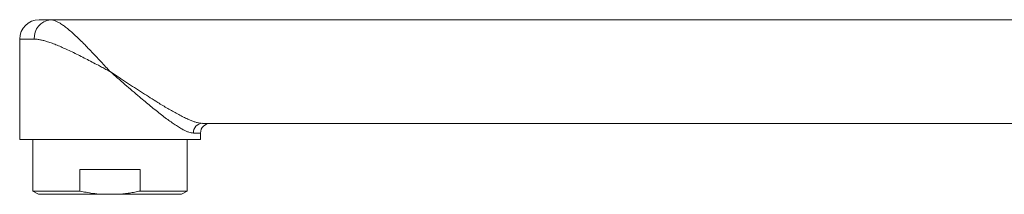
# Model space of a CAD drawing. Units: millimetres. Extents: x -382 to 693, y -382 to 606.
# Drawn here: x -382 to -230, y 19 to 45 of the extents above; entities that cross this region are included whole.
import ezdxf

# ---------------------------------------------------------------- set-up
doc = ezdxf.new("R2010")
doc.units = ezdxf.units.MM

msp = doc.modelspace()

# ---------------------------------------------------------------- linework, layer by layer
at = {"color": 7, "linetype": 'Continuous', "lineweight": 18}
for p, q in [((-379.19, 45.46), (-377.41, 45.46)), ((-182.49, 45.46), (-377.41, 45.46)), ((-382.19, 42.46), (-382.19, 26.96)), ((-379.93, 42.46), (-382.19, 42.46)), ((-158.97, 29.46), (-353.9, 29.46)), ((-354.19, 27.96), (-355.29, 27.96)), ((-354.19, 26.96), (-354.19, 27.96)), ((-382.19, 26.96), (-354.19, 26.96)), ((-380.14, 26.96), (-380.14, 19.01)), ((-356.24, 19.01), (-356.24, 26.96)), ((-363.52, 22.31), (-372.86, 22.31)), ((-372.86, 22.31), (-372.86, 19.01)), ((-363.52, 19.01), (-363.52, 22.31)), ((-380.14, 19.01), (-379.28, 18.51)), ((-372.86, 19.01), (-380.14, 19.01)), ((-369.56, 18.51), (-379.28, 18.51)), ((-366.83, 18.51), (-369.56, 18.51)), ((-357.11, 18.51), (-366.83, 18.51)), ((-356.24, 19.01), (-363.52, 19.01)), ((-357.11, 18.51), (-356.24, 19.01))]:
    msp.add_line(p, q, dxfattribs=at)
for centre, radius, start, end in [((-379.19, 42.46), 3, 90, 180), ((-377.13, 42.67), 2.81, 95.8237, 184.2409), ((-353.84, 28.02), 1.45, 92.4171, 182.2282), ((-352.69, 27.96), 1.5, 90, 180)]:
    msp.add_arc(centre, radius, start, end, dxfattribs=at)
for points, knots in [([(-377.41, 45.46), (-377.3, 45.45), (-377.07, 45.44), (-376.69, 45.31), (-376.27, 45.12), (-375.79, 44.83), (-375.26, 44.46), (-374.66, 43.99), (-374.03, 43.45), (-373.36, 42.83), (-372.67, 42.16), (-371.94, 41.43), (-371.19, 40.66), (-370.41, 39.84), (-369.64, 39.02), (-369.01, 38.34), (-368.59, 37.89), (-368.38, 37.67), (-368.29, 37.56), (-368.24, 37.51), (-368.22, 37.49), (-368.2, 37.47), (-368.2, 37.47), (-368.19, 37.46)], [0, 0, 0, 0, 0.055825, 0.111657, 0.169687, 0.227725, 0.294492, 0.36127, 0.430582, 0.499905, 0.571489, 0.643081, 0.716779, 0.790481, 0.865994, 0.935648, 0.968874, 0.984921, 0.992692, 0.996458, 0.998368, 0.998653, 1, 1, 1, 1]), ([(-368.19, 37.46), (-368.2, 37.47), (-368.24, 37.49), (-368.4, 37.57), (-368.78, 37.77), (-369.34, 38.07), (-370.11, 38.48), (-370.99, 38.93), (-371.96, 39.43), (-372.92, 39.92), (-373.86, 40.39), (-374.76, 40.81), (-375.6, 41.19), (-376.39, 41.53), (-377.16, 41.83), (-377.84, 42.06), (-378.45, 42.24), (-378.97, 42.36), (-379.47, 42.45), (-379.78, 42.46), (-379.93, 42.46)], [0, 0, 0, 0, 0.0015875, 0.0096648, 0.0360249, 0.0868766, 0.137729, 0.212351, 0.2872359, 0.3621782, 0.4370005, 0.5115702, 0.5793467, 0.6473174, 0.7152416, 0.7829539, 0.8371559, 0.8915249, 0.9458538, 1, 1, 1, 1]), ([(-368.19, 37.46), (-368.19, 37.46), (-367.76, 37.18), (-366.92, 36.62), (-365.66, 35.79), (-364.4, 34.97), (-363.17, 34.18), (-361.97, 33.41), (-360.93, 32.76), (-360.02, 32.21), (-359.26, 31.76), (-358.5, 31.32), (-357.75, 30.91), (-357.02, 30.52), (-356.31, 30.18), (-355.69, 29.91), (-355.16, 29.71), (-354.7, 29.57), (-354.28, 29.48), (-354.03, 29.47), (-353.9, 29.46)], [0, 0, 0, 0, 0.001296, 0.079452, 0.157606, 0.236864, 0.316117, 0.391705, 0.467285, 0.518732, 0.57021, 0.621645, 0.674337, 0.727023, 0.780927, 0.834816, 0.875496, 0.916168, 0.958089, 1, 1, 1, 1]), ([(-355.29, 27.96), (-355.39, 27.97), (-355.61, 27.98), (-355.99, 28.09), (-356.41, 28.25), (-356.89, 28.49), (-357.45, 28.81), (-358.09, 29.21), (-358.75, 29.67), (-359.47, 30.2), (-360.25, 30.78), (-361.07, 31.43), (-361.92, 32.12), (-362.77, 32.82), (-363.72, 33.62), (-364.76, 34.5), (-365.89, 35.47), (-367.03, 36.46), (-367.8, 37.12), (-368.19, 37.46), (-368.19, 37.46)], [0, 0, 0, 0, 0.042032, 0.084261, 0.126538, 0.168637, 0.221952, 0.275469, 0.329053, 0.38246, 0.443082, 0.503885, 0.564797, 0.625692, 0.686393, 0.764396, 0.842564, 0.920749, 0.998776, 1, 1, 1, 1]), ([(-372.86, 19.01), (-372.54, 18.94), (-371.89, 18.8), (-370.79, 18.62), (-370, 18.55), (-369.56, 18.51)], [0, 0, 0, 0, 0.297745, 0.596009, 1, 1, 1, 1]), ([(-366.83, 18.51), (-366.55, 18.54), (-366, 18.58), (-365.17, 18.69), (-364.35, 18.83), (-363.8, 18.95), (-363.52, 19.01)], [0, 0, 0, 0, 0.249252, 0.498509, 0.749247, 1, 1, 1, 1])]:
    msp.add_open_spline(points, degree=3, knots=knots, dxfattribs=at)

doc.saveas('drawing.dxf')
